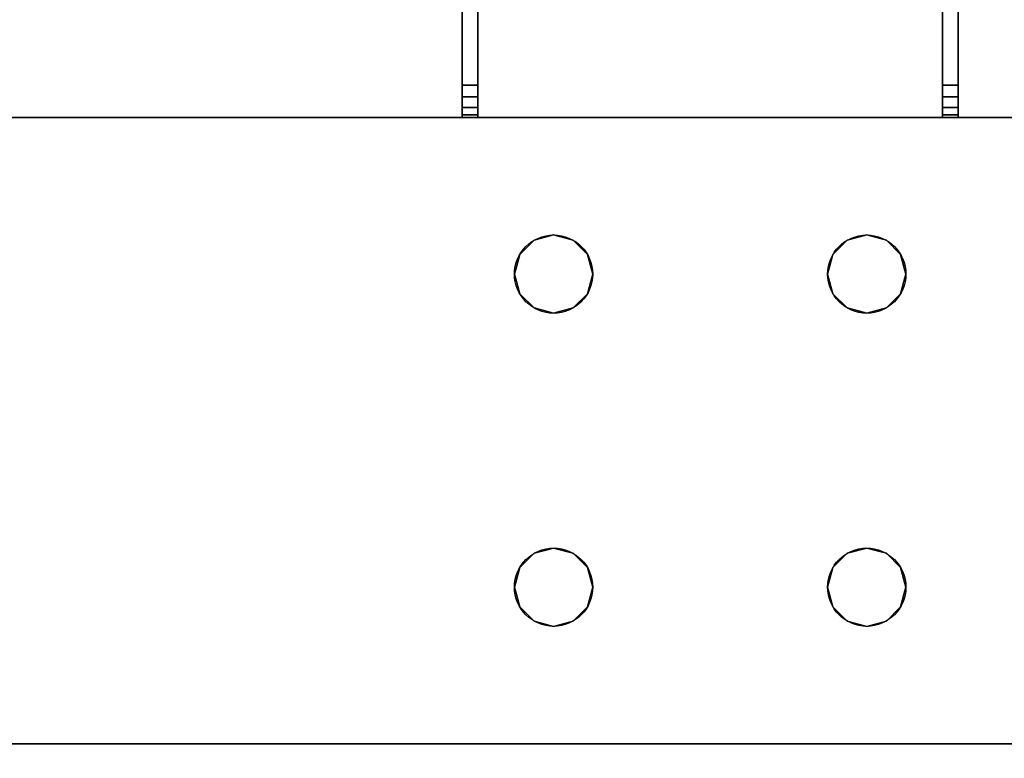
# Model space of a CAD drawing. Extents: x -208 to -7, y -7 to 95.
# Drawn here: x -143 to -138, y 6 to 10 of the extents above; entities that cross this region are included whole.
import ezdxf

# ---------------------------------------------------------------- set-up
doc = ezdxf.new("R2010")
doc.units = 0
doc.header["$LTSCALE"] = 96
doc.header["$MEASUREMENT"] = 0
for name, color, linetype in [('AFUWK-3-TPLM-TH', 7, 'Continuous'), ('AFUWK-P', 7, 'Continuous'), ('AFUWS-3-LGPT', 7, 'Continuous'), ('AFUWS-P', 7, 'Continuous'), ('MAIN_DIMENSIONS', 7, 'Continuous'), ('MAIN_FURN', 7, 'Continuous')]:
    doc.layers.add(name, color=color, linetype=linetype)
doc.dimstyles.get("Standard").update_dxf_attribs({"dimtxt": 0.18, "dimasz": 0.18, "dimexe": 0.18, "dimexo": 0.0625, "dimgap": 0.09, "dimtad": 0, "dimtih": 1, "dimtoh": 1, "dimdec": 4, "dimzin": 0, "dimdsep": 46, "dimtxsty": 'Standard', "dimcen": 0.09, "dimadec": 0, "dimazin": 0, "dimtfac": 1, "dimtdec": 4, "dimtofl": 0, "dimtmove": 0, "dimatfit": 0, "dimfxl": 0, "dimtolj": 1, "dimtzin": 0, "dimarcsym": 0})

# ---------------------------------------------------------------- blocks, each defined once
blk = doc.blocks.new('ZN7230TP')
at = {"layer": 'AFUWK-3-TPLM-TH', "color": 42, "linetype": 'Continuous'}
for points, invisible_edges in [([(0, -30, 1), (72, 0, 1), (72, -30, 1)], 1), ([(0, 0, 1), (72, 0, 1), (0, -30, 1)], 2), ([(0, 0), (72, -30), (72, 0)], 1), ([(0, -30), (72, -30), (0, 0)], 2), ([(72, 0, 1), (72, -30), (72, -30, 1)], 1), ([(72, 0), (72, -30), (72, 0, 1)], 2)]:
    blk.add_3dface(points, dxfattribs=dict(at, invisible_edges=invisible_edges))
at = {"layer": 'AFUWK-P', "color": 7, "linetype": 'Continuous'}
blk.add_line((72, 0), (72, -30), dxfattribs=at)
blk = doc.blocks.new('ZN3028UL')
at = {"layer": 'AFUWS-3-LGPT', "color": 30, "linetype": 'Continuous'}
for points, invisible_edges in [([(0, -0.125, 28), (0, -29.875, 28), (0, -28.875, 27)], 14), ([(0, -1.125, 27), (0, -0.125, 28), (0, -28.875, 27)], 3), ([(0, -0.125, 28), (0.5625, -8, 28), (0, -29.875, 28)], 3), ([(0.5625, -22, 27), (0.5625, -8, 27), (0, -1.125, 27)], 15), ([(0, -28.875, 27), (0.5625, -22, 27), (0, -1.125, 27)], 3), ([(3, -1.125, 27), (2.4375, -8, 27), (3, -28.875, 27)], 3), ([(3, -21.5625, 27.125), (3, -8.4375, 27.125), (3, -1.125, 27)], 15), ([(3, -28.875, 27), (3, -21.5625, 27.125), (3, -1.125, 27)], 3), ([(0, -29.875, 28), (0.5625, -8, 28), (0.5625, -22, 28)], 15), ([(0.5625, -8, 27), (0.5876, -21.9063, 27), (0.5876, -8.0938, 27)], 3), ([(0.5625, -22, 27), (0.5876, -21.9063, 27), (0.5625, -8, 27)], 14), ([(0.5625, -8, 28), (0.5876, -8.0938, 28), (0.5625, -22, 28)], 14), ([(0.9124, -8.0938, 27), (0.9375, -22, 27), (0.9375, -8, 27)], 3), ([(0.9375, -8, 27), (2.0625, -22, 27), (2.0625, -8, 27)], 15), ([(0.9375, -22, 27), (2.0625, -22, 27), (0.9375, -8, 27)], 15), ([(2.0625, -8, 27), (2.0876, -21.9063, 27), (2.0876, -8.0938, 27)], 3), ([(2.0625, -22, 27), (2.0876, -21.9063, 27), (2.0625, -8, 27)], 14), ([(2.4375, -8, 27), (2.4124, -8.0938, 27), (2.4375, -22, 27)], 14), ([(3, -28.875, 27), (2.4375, -8, 27), (2.4375, -22, 27)], 15), ([(0.5625, -22, 28), (0.5876, -8.0938, 28), (0.5876, -21.9063, 28)], 3), ([(0.5876, -8.0938, 27), (0.6562, -21.8376, 27), (0.6562, -8.1624, 27)], 3), ([(0.5876, -21.9063, 27), (0.6562, -21.8376, 27), (0.5876, -8.0938, 27)], 14), ([(0.5876, -8.0938, 28), (0.6562, -8.1624, 28), (0.5876, -21.9063, 28)], 14), ([(0.8438, -8.1624, 27), (0.9124, -21.9063, 27), (0.9124, -8.0938, 27)], 3), ([(0.8438, -21.8376, 28), (0.9124, -8.0938, 28), (0.9124, -21.9063, 28)], 3), ([(0.8438, -8.1624, 28), (0.9124, -8.0938, 28), (0.8438, -21.8376, 28)], 14), ([(0.9124, -21.9063, 27), (0.9375, -22, 27), (0.9124, -8.0938, 27)], 14), ([(0.9124, -21.9063, 28), (2.0876, -8.0938, 28), (2.0876, -21.9063, 28)], 15), ([(0.9124, -8.0938, 28), (2.0876, -8.0938, 28), (0.9124, -21.9063, 28)], 15), ([(2.1562, -21.8376, 27), (2.0876, -8.0938, 27), (2.0876, -21.9063, 27)], 3), ([(2.1562, -8.1624, 27), (2.0876, -8.0938, 27), (2.1562, -21.8376, 27)], 14), ([(2.0876, -8.0938, 28), (2.1562, -8.1624, 28), (2.0876, -21.9063, 28)], 14), ([(2.4124, -8.0938, 27), (2.3438, -8.1624, 27), (2.4124, -21.9063, 27)], 14), ([(2.4375, -22, 27), (2.4124, -8.0938, 27), (2.4124, -21.9063, 27)], 3), ([(0.5876, -21.9063, 28), (0.6562, -8.1624, 28), (0.6562, -21.8376, 28)], 3), ([(0.6562, -8.1624, 27), (0.75, -21.8125, 27), (0.75, -8.1875, 27)], 3), ([(0.6562, -21.8376, 27), (0.75, -21.8125, 27), (0.6562, -8.1624, 27)], 14), ([(0.6562, -8.1624, 28), (0.75, -8.1875, 28), (0.6562, -21.8376, 28)], 14), ([(0.6562, -21.8376, 28), (0.75, -8.1875, 28), (0.75, -21.8125, 28)], 3), ([(0.75, -8.1875, 27), (0.8438, -21.8376, 27), (0.8438, -8.1624, 27)], 3), ([(0.75, -21.8125, 28), (0.8438, -8.1624, 28), (0.8438, -21.8376, 28)], 3), ([(0.75, -8.1875, 28), (0.8438, -8.1624, 28), (0.75, -21.8125, 28)], 14), ([(0.75, -21.8125, 27), (0.8438, -21.8376, 27), (0.75, -8.1875, 27)], 14), ([(0.8438, -21.8376, 27), (0.9124, -21.9063, 27), (0.8438, -8.1624, 27)], 14), ([(2.0876, -21.9063, 28), (2.1562, -8.1624, 28), (2.1562, -21.8376, 28)], 3), ([(2.25, -21.8125, 27), (2.1562, -8.1624, 27), (2.1562, -21.8376, 27)], 3), ([(2.25, -8.1875, 27), (2.1562, -8.1624, 27), (2.25, -21.8125, 27)], 14), ([(2.1562, -8.1624, 28), (2.25, -8.1875, 28), (2.1562, -21.8376, 28)], 14), ([(2.1562, -21.8376, 28), (2.25, -8.1875, 28), (2.25, -21.8125, 28)], 3), ([(2.3438, -8.1624, 27), (2.25, -8.1875, 27), (2.3438, -21.8376, 27)], 14), ([(2.25, -21.8125, 28), (2.3438, -8.1624, 28), (2.3438, -21.8376, 28)], 3), ([(2.25, -8.1875, 28), (2.3438, -8.1624, 28), (2.25, -21.8125, 28)], 14), ([(2.3438, -21.8376, 27), (2.25, -8.1875, 27), (2.25, -21.8125, 27)], 3), ([(2.4124, -21.9063, 27), (2.3438, -8.1624, 27), (2.3438, -21.8376, 27)], 3), ([(2.3438, -21.8376, 28), (2.3438, -8.1624, 28), (3, -8.4375, 28)], 15), ([(3, -21.5625, 28), (2.3438, -21.8376, 28), (3, -8.4375, 28)], 3), ([(3, -21.5625, 28), (3, -8.4375, 27.125), (3, -21.5625, 27.125)], 3), ([(3, -8.4375, 28), (3, -8.4375, 27.125), (3, -21.5625, 28)], 2), ([(2.4124, -21.9063, 28), (2.3438, -21.8376, 28), (3, -21.5625, 28)], 14), ([(2.4375, -22, 28), (2.4124, -21.9063, 28), (3, -21.5625, 28)], 14), ([(3, -21.5625, 28), (2.4375, -23.5, 28), (2.4375, -22, 28)], 15), ([(3, -23.9375, 28), (2.4375, -23.5, 28), (3, -21.5625, 28)], 15), ([(3, -21.6375, 27.125), (3, -21.5625, 27.125), (3, -28.875, 27)], 14), ([(3, -21.5625, 28), (6.9375, -21.5625, 27.9382), (6.9375, -21.5625, 28)], 1), ([(3, -21.5625, 27.125), (6.9375, -21.5625, 27.9382), (3, -21.5625, 28)], 3), ([(3.155, -21.5625, 27.0036), (6.9375, -21.5625, 27.9382), (3, -21.5625, 27.125)], 14), ([(3.0126, -21.5625, 27.0703), (3.155, -21.5625, 27.0036), (3, -21.5625, 27.125)], 3), ([(3, -21.6375, 27.125), (3.0126, -21.5625, 27.0703), (3, -21.5625, 27.125)], 1), ([(3.0126, -21.6375, 27.0703), (3.0126, -21.5625, 27.0703), (3, -21.6375, 27.125)], 2), ([(3.5625, -22, 28), (3, -23.9375, 28), (3, -21.5625, 28)], 15), ([(3, -21.5625, 28), (6.9375, -21.5625, 28), (5.25, -21.8125, 28)], 14), ([(3.75, -21.8125, 28), (3, -21.5625, 28), (5.25, -21.8125, 28)], 15), ([(3.6562, -21.8376, 28), (3, -21.5625, 28), (3.75, -21.8125, 28)], 3), ([(3.5876, -21.9063, 28), (3, -21.5625, 28), (3.6562, -21.8376, 28)], 3), ([(3.5625, -22, 28), (3, -21.5625, 28), (3.5876, -21.9063, 28)], 3), ([(3.0479, -21.5625, 27.0266), (3.155, -21.5625, 27.0036), (3.0126, -21.5625, 27.0703)], 3), ([(3.0479, -21.6375, 27.0266), (3.0126, -21.5625, 27.0703), (3.0126, -21.6375, 27.0703)], 1), ([(3.0479, -21.5625, 27.0266), (3.0126, -21.5625, 27.0703), (3.0479, -21.6375, 27.0266)], 2), ([(3.0988, -21.5625, 27.0028), (3.155, -21.5625, 27.0036), (3.0479, -21.5625, 27.0266)], 2), ([(3.0988, -21.6375, 27.0028), (3.0479, -21.5625, 27.0266), (3.0479, -21.6375, 27.0266)], 1), ([(3.0988, -21.5625, 27.0028), (3.0479, -21.5625, 27.0266), (3.0988, -21.6375, 27.0028)], 2), ([(3.155, -21.5625, 27.0036), (3.0988, -21.5625, 27.0028), (3.0988, -21.6375, 27.0028)], 12), ([(3.0988, -21.6375, 27.0028), (3.155, -21.6375, 27.0036), (3.155, -21.5625, 27.0036)], 12), ([(3.155, -21.5625, 27.0036), (6.884, -21.6375, 27.925), (6.9375, -21.5625, 27.9382)], 3), ([(3.155, -21.6375, 27.0036), (6.884, -21.6375, 27.925), (3.155, -21.5625, 27.0036)], 2), ([(3, -23.8625, 27.125), (3, -21.6375, 27.125), (3, -28.875, 27)], 15), ([(3, -23.8625, 27.925), (3, -21.6375, 27.125), (3, -23.8625, 27.125)], 3), ([(3, -21.6375, 27.925), (3, -21.6375, 27.125), (3, -23.8625, 27.925)], 2), ([(3, -21.6375, 27.925), (3, -23.8625, 27.925), (3.65, -22.75, 27.925)], 14), ([(3.6634, -22.7, 27.925), (3, -21.6375, 27.925), (3.65, -22.75, 27.925)], 3), ([(3.5876, -22.0938, 27.925), (3, -21.6375, 27.925), (3.6634, -22.7, 27.925)], 15), ([(3, -21.6375, 27.925), (5.25, -21.8125, 27.925), (6.884, -21.6375, 27.925)], 3), ([(3.75, -21.8125, 27.925), (5.25, -21.8125, 27.925), (3, -21.6375, 27.925)], 15), ([(3.6562, -21.8376, 27.925), (3.75, -21.8125, 27.925), (3, -21.6375, 27.925)], 14), ([(3, -21.6375, 27.925), (3.5876, -21.9063, 27.925), (3.6562, -21.8376, 27.925)], 13), ([(3.5625, -22, 27.925), (3.5876, -21.9063, 27.925), (3, -21.6375, 27.925)], 14), ([(3.5876, -22.0938, 27.925), (3.5625, -22, 27.925), (3, -21.6375, 27.925)], 14), ([(6.884, -21.6375, 27.925), (3, -21.6375, 27.125), (3, -21.6375, 27.925)], 1), ([(3.155, -21.6375, 27.0036), (3, -21.6375, 27.125), (6.884, -21.6375, 27.925)], 3), ([(3.0126, -21.6375, 27.0703), (3, -21.6375, 27.125), (3.155, -21.6375, 27.0036)], 14), ([(3.0479, -21.6375, 27.0266), (3.0126, -21.6375, 27.0703), (3.155, -21.6375, 27.0036)], 14), ([(3.155, -21.6375, 27.0036), (3.0988, -21.6375, 27.0028), (3.0479, -21.6375, 27.0266)], 12), ([(0.6562, -21.8376, 27), (0.75, -21.8125, 28), (0.75, -21.8125, 27)], 1), ([(0.6562, -21.8376, 28), (0.75, -21.8125, 28), (0.6562, -21.8376, 27)], 2), ([(0.75, -21.8125, 27), (0.8438, -21.8376, 28), (0.8438, -21.8376, 27)], 1), ([(0.75, -21.8125, 28), (0.8438, -21.8376, 28), (0.75, -21.8125, 27)], 2), ([(2.1562, -21.8376, 27), (2.25, -21.8125, 28), (2.25, -21.8125, 27)], 1), ([(2.1562, -21.8376, 28), (2.25, -21.8125, 28), (2.1562, -21.8376, 27)], 2), ([(2.25, -21.8125, 27), (2.3438, -21.8376, 28), (2.3438, -21.8376, 27)], 1), ([(2.25, -21.8125, 28), (2.3438, -21.8376, 28), (2.25, -21.8125, 27)], 2), ([(0.5876, -21.9063, 27), (0.6562, -21.8376, 28), (0.6562, -21.8376, 27)], 1), ([(0.5876, -21.9063, 28), (0.6562, -21.8376, 28), (0.5876, -21.9063, 27)], 2), ([(0.8438, -21.8376, 27), (0.9124, -21.9063, 28), (0.9124, -21.9063, 27)], 1), ([(0.8438, -21.8376, 28), (0.9124, -21.9063, 28), (0.8438, -21.8376, 27)], 2), ([(2.0876, -21.9063, 27), (2.1562, -21.8376, 28), (2.1562, -21.8376, 27)], 1), ([(2.0876, -21.9063, 28), (2.1562, -21.8376, 28), (2.0876, -21.9063, 27)], 2), ([(2.3438, -21.8376, 27), (2.4124, -21.9063, 28), (2.4124, -21.9063, 27)], 1), ([(2.3438, -21.8376, 28), (2.4124, -21.9063, 28), (2.3438, -21.8376, 27)], 2), ([(0.5625, -22, 27), (0.5876, -21.9063, 28), (0.5876, -21.9063, 27)], 1), ([(0.5625, -22, 28), (0.5876, -21.9063, 28), (0.5625, -22, 27)], 2), ([(0.9124, -21.9063, 27), (0.9375, -22, 28), (0.9375, -22, 27)], 1), ([(0.9124, -21.9063, 28), (0.9375, -22, 28), (0.9124, -21.9063, 27)], 2), ([(2.0625, -22, 28), (0.9124, -21.9063, 28), (2.0876, -21.9063, 28)], 3), ([(0.9375, -22, 28), (0.9124, -21.9063, 28), (2.0625, -22, 28)], 14), ([(2.0625, -22, 27), (2.0876, -21.9063, 28), (2.0876, -21.9063, 27)], 1), ([(2.0625, -22, 28), (2.0876, -21.9063, 28), (2.0625, -22, 27)], 2), ([(2.4124, -21.9063, 27), (2.4375, -22, 28), (2.4375, -22, 27)], 1), ([(2.4124, -21.9063, 28), (2.4375, -22, 28), (2.4124, -21.9063, 27)], 2), ([(0.5625, -23.5, 27), (0.5625, -22, 27), (0, -28.875, 27)], 15), ([(0, -29.875, 28), (0.5625, -22, 28), (0.5625, -23.5, 28)], 15), ([(0.5876, -22.0938, 27), (0.5625, -22, 28), (0.5625, -22, 27)], 1), ([(0.5876, -22.0938, 28), (0.5625, -22, 28), (0.5876, -22.0938, 27)], 2), ([(0.5876, -23.4063, 27), (0.5625, -22, 27), (0.5625, -23.5, 27)], 3), ([(0.5876, -22.0938, 27), (0.5625, -22, 27), (0.5876, -23.4063, 27)], 14), ([(0.5625, -22, 28), (0.5876, -22.0938, 28), (0.5625, -23.5, 28)], 14), ([(0.9375, -22, 27), (0.9124, -22.0938, 28), (0.9124, -22.0938, 27)], 1), ([(0.9375, -22, 28), (0.9124, -22.0938, 28), (0.9375, -22, 27)], 2), ([(0.9375, -22, 27), (0.9124, -22.0938, 27), (0.9375, -23.5, 27)], 14), ([(0.9375, -22, 28), (0.9124, -23.4063, 28), (0.9124, -22.0938, 28)], 3), ([(0.9375, -23.5, 28), (0.9124, -23.4063, 28), (0.9375, -22, 28)], 14), ([(2.0625, -23.5, 27), (0.9375, -22, 27), (0.9375, -23.5, 27)], 15), ([(2.0625, -22, 27), (0.9375, -22, 27), (2.0625, -23.5, 27)], 15), ([(2.0625, -22, 28), (0.9375, -23.5, 28), (0.9375, -22, 28)], 15), ([(2.0625, -23.5, 28), (0.9375, -23.5, 28), (2.0625, -22, 28)], 15), ([(2.0876, -22.0938, 27), (2.0625, -22, 28), (2.0625, -22, 27)], 1), ([(2.0876, -22.0938, 28), (2.0625, -22, 28), (2.0876, -22.0938, 27)], 2), ([(2.0876, -23.4063, 27), (2.0625, -22, 27), (2.0625, -23.5, 27)], 3), ([(2.0876, -22.0938, 27), (2.0625, -22, 27), (2.0876, -23.4063, 27)], 14), ([(2.0876, -22.0938, 28), (2.0625, -23.5, 28), (2.0625, -22, 28)], 3), ([(2.4375, -22, 27), (2.4124, -22.0938, 28), (2.4124, -22.0938, 27)], 1), ([(2.4375, -22, 28), (2.4124, -22.0938, 28), (2.4375, -22, 27)], 2), ([(2.4375, -22, 27), (2.4124, -22.0938, 27), (2.4375, -23.5, 27)], 14), ([(2.4375, -22, 28), (2.4124, -23.4063, 28), (2.4124, -22.0938, 28)], 3), ([(2.4375, -23.5, 28), (2.4124, -23.4063, 28), (2.4375, -22, 28)], 14), ([(3, -28.875, 27), (2.4375, -22, 27), (2.4375, -23.5, 27)], 15), ([(3.5625, -23.5, 28), (3, -23.9375, 28), (3.5625, -22, 28)], 15), ([(0.5625, -23.5, 28), (0.5876, -22.0938, 28), (0.5876, -23.4063, 28)], 3), ([(0.6562, -22.1624, 27), (0.5876, -22.0938, 28), (0.5876, -22.0938, 27)], 1), ([(0.6562, -22.1624, 28), (0.5876, -22.0938, 28), (0.6562, -22.1624, 27)], 2), ([(0.6562, -23.3376, 27), (0.5876, -22.0938, 27), (0.5876, -23.4063, 27)], 3), ([(0.6562, -22.1624, 27), (0.5876, -22.0938, 27), (0.6562, -23.3376, 27)], 14), ([(0.5876, -22.0938, 28), (0.6562, -22.1624, 28), (0.5876, -23.4063, 28)], 14), ([(0.9124, -22.0938, 27), (0.8438, -22.1624, 28), (0.8438, -22.1624, 27)], 1), ([(0.9124, -22.0938, 28), (0.8438, -22.1624, 28), (0.9124, -22.0938, 27)], 2), ([(0.9124, -22.0938, 27), (0.8438, -22.1624, 27), (0.9124, -23.4063, 27)], 14), ([(0.8438, -23.3376, 28), (0.9124, -22.0938, 28), (0.9124, -23.4063, 28)], 3), ([(0.8438, -22.1624, 28), (0.9124, -22.0938, 28), (0.8438, -23.3376, 28)], 14), ([(0.9375, -23.5, 27), (0.9124, -22.0938, 27), (0.9124, -23.4063, 27)], 3), ([(2.0876, -23.4063, 28), (2.0625, -23.5, 28), (2.0876, -22.0938, 28)], 14), ([(2.1562, -22.1624, 27), (2.0876, -22.0938, 28), (2.0876, -22.0938, 27)], 1), ([(2.1562, -22.1624, 28), (2.0876, -22.0938, 28), (2.1562, -22.1624, 27)], 2), ([(2.1562, -23.3376, 27), (2.0876, -22.0938, 27), (2.0876, -23.4063, 27)], 3), ([(2.1562, -22.1624, 27), (2.0876, -22.0938, 27), (2.1562, -23.3376, 27)], 14), ([(2.1562, -22.1624, 28), (2.0876, -23.4063, 28), (2.0876, -22.0938, 28)], 3), ([(2.4124, -22.0938, 27), (2.3438, -22.1624, 28), (2.3438, -22.1624, 27)], 1), ([(2.4124, -22.0938, 28), (2.3438, -22.1624, 28), (2.4124, -22.0938, 27)], 2), ([(2.4124, -22.0938, 27), (2.3438, -22.1624, 27), (2.4124, -23.4063, 27)], 14), ([(2.4124, -22.0938, 28), (2.3438, -23.3376, 28), (2.3438, -22.1624, 28)], 3), ([(2.4124, -23.4063, 28), (2.3438, -23.3376, 28), (2.4124, -22.0938, 28)], 14), ([(2.4375, -23.5, 27), (2.4124, -22.0938, 27), (2.4124, -23.4063, 27)], 3), ([(0.5876, -23.4063, 28), (0.6562, -22.1624, 28), (0.6562, -23.3376, 28)], 3), ([(0.75, -22.1875, 27), (0.6562, -22.1624, 28), (0.6562, -22.1624, 27)], 1), ([(0.75, -22.1875, 28), (0.6562, -22.1624, 28), (0.75, -22.1875, 27)], 2), ([(0.75, -23.3125, 27), (0.6562, -22.1624, 27), (0.6562, -23.3376, 27)], 3), ([(0.75, -22.1875, 27), (0.6562, -22.1624, 27), (0.75, -23.3125, 27)], 14), ([(0.6562, -22.1624, 28), (0.75, -22.1875, 28), (0.6562, -23.3376, 28)], 14), ([(0.8438, -22.1624, 27), (0.75, -22.1875, 28), (0.75, -22.1875, 27)], 1), ([(0.8438, -22.1624, 28), (0.75, -22.1875, 28), (0.8438, -22.1624, 27)], 2), ([(0.8438, -22.1624, 27), (0.75, -22.1875, 27), (0.8438, -23.3376, 27)], 14), ([(0.75, -23.3125, 28), (0.8438, -22.1624, 28), (0.8438, -23.3376, 28)], 3), ([(0.75, -22.1875, 28), (0.8438, -22.1624, 28), (0.75, -23.3125, 28)], 14), ([(0.9124, -23.4063, 27), (0.8438, -22.1624, 27), (0.8438, -23.3376, 27)], 3), ([(2.1562, -23.3376, 28), (2.0876, -23.4063, 28), (2.1562, -22.1624, 28)], 14), ([(2.25, -22.1875, 27), (2.1562, -22.1624, 28), (2.1562, -22.1624, 27)], 1), ([(2.25, -22.1875, 28), (2.1562, -22.1624, 28), (2.25, -22.1875, 27)], 2), ([(2.25, -23.3125, 27), (2.1562, -22.1624, 27), (2.1562, -23.3376, 27)], 3), ([(2.25, -22.1875, 27), (2.1562, -22.1624, 27), (2.25, -23.3125, 27)], 14), ([(2.25, -22.1875, 28), (2.1562, -23.3376, 28), (2.1562, -22.1624, 28)], 3), ([(2.3438, -22.1624, 27), (2.25, -22.1875, 28), (2.25, -22.1875, 27)], 1), ([(2.3438, -22.1624, 28), (2.25, -22.1875, 28), (2.3438, -22.1624, 27)], 2), ([(2.3438, -22.1624, 27), (2.25, -22.1875, 27), (2.3438, -23.3376, 27)], 14), ([(2.3438, -22.1624, 28), (2.25, -23.3125, 28), (2.25, -22.1875, 28)], 3), ([(2.3438, -23.3376, 28), (2.25, -23.3125, 28), (2.3438, -22.1624, 28)], 14), ([(2.4124, -23.4063, 27), (2.3438, -22.1624, 27), (2.3438, -23.3376, 27)], 3), ([(0.6562, -23.3376, 28), (0.75, -22.1875, 28), (0.75, -23.3125, 28)], 3), ([(0.8438, -23.3376, 27), (0.75, -22.1875, 27), (0.75, -23.3125, 27)], 3), ([(2.25, -23.3125, 28), (2.1562, -23.3376, 28), (2.25, -22.1875, 28)], 14), ([(2.3438, -23.3376, 27), (2.25, -22.1875, 27), (2.25, -23.3125, 27)], 3), ([(3.65, -22.75, 27.925), (3, -23.8625, 27.925), (3.6634, -22.8, 27.925)], 3), ([(3.6634, -22.8, 27.925), (3, -23.8625, 27.925), (3.5876, -23.4063, 27.925)], 15), ([(0.5876, -23.4063, 27), (0.6562, -23.3376, 28), (0.6562, -23.3376, 27)], 1), ([(0.5876, -23.4063, 28), (0.6562, -23.3376, 28), (0.5876, -23.4063, 27)], 2), ([(0.6562, -23.3376, 27), (0.75, -23.3125, 28), (0.75, -23.3125, 27)], 1), ([(0.6562, -23.3376, 28), (0.75, -23.3125, 28), (0.6562, -23.3376, 27)], 2), ([(0.75, -23.3125, 27), (0.8438, -23.3376, 28), (0.8438, -23.3376, 27)], 1), ([(0.75, -23.3125, 28), (0.8438, -23.3376, 28), (0.75, -23.3125, 27)], 2), ([(0.8438, -23.3376, 27), (0.9124, -23.4063, 28), (0.9124, -23.4063, 27)], 1), ([(0.8438, -23.3376, 28), (0.9124, -23.4063, 28), (0.8438, -23.3376, 27)], 2), ([(2.0876, -23.4063, 27), (2.1562, -23.3376, 28), (2.1562, -23.3376, 27)], 1), ([(2.0876, -23.4063, 28), (2.1562, -23.3376, 28), (2.0876, -23.4063, 27)], 2), ([(2.1562, -23.3376, 27), (2.25, -23.3125, 28), (2.25, -23.3125, 27)], 1), ([(2.1562, -23.3376, 28), (2.25, -23.3125, 28), (2.1562, -23.3376, 27)], 2), ([(2.25, -23.3125, 27), (2.3438, -23.3376, 28), (2.3438, -23.3376, 27)], 1), ([(2.25, -23.3125, 28), (2.3438, -23.3376, 28), (2.25, -23.3125, 27)], 2), ([(2.3438, -23.3376, 27), (2.4124, -23.4063, 28), (2.4124, -23.4063, 27)], 1), ([(2.3438, -23.3376, 28), (2.4124, -23.4063, 28), (2.3438, -23.3376, 27)], 2), ([(0.5625, -23.5, 27), (0.5876, -23.4063, 28), (0.5876, -23.4063, 27)], 1), ([(0.5625, -23.5, 28), (0.5876, -23.4063, 28), (0.5625, -23.5, 27)], 2), ([(0.9124, -23.4063, 27), (0.9375, -23.5, 28), (0.9375, -23.5, 27)], 1), ([(0.9124, -23.4063, 28), (0.9375, -23.5, 28), (0.9124, -23.4063, 27)], 2), ([(2.0625, -23.5, 27), (2.0876, -23.4063, 28), (2.0876, -23.4063, 27)], 1), ([(2.0625, -23.5, 28), (2.0876, -23.4063, 28), (2.0625, -23.5, 27)], 2), ([(2.4124, -23.4063, 27), (2.4375, -23.5, 28), (2.4375, -23.5, 27)], 1), ([(2.4124, -23.4063, 28), (2.4375, -23.5, 28), (2.4124, -23.4063, 27)], 2), ([(3.5876, -23.4063, 27.925), (3, -23.8625, 27.925), (3.5625, -23.5, 27.925)], 3), ([(0.5876, -23.5938, 27), (0.5625, -23.5, 27), (0, -28.875, 27)], 14), ([(0, -29.875, 28), (0.5625, -23.5, 28), (0.5876, -23.5938, 28)], 13), ([(0.5876, -23.5938, 27), (0.5625, -23.5, 28), (0.5625, -23.5, 27)], 1), ([(0.5876, -23.5938, 28), (0.5625, -23.5, 28), (0.5876, -23.5938, 27)], 2), ([(0.9375, -23.5, 27), (0.9124, -23.5938, 28), (0.9124, -23.5938, 27)], 1), ([(0.9375, -23.5, 28), (0.9124, -23.5938, 28), (0.9375, -23.5, 27)], 2), ([(0.9124, -23.5938, 27), (2.0876, -23.5938, 27), (0.9375, -23.5, 27)], 3), ([(0.9375, -23.5, 28), (2.0876, -23.5938, 28), (0.9124, -23.5938, 28)], 3), ([(0.9375, -23.5, 27), (2.0876, -23.5938, 27), (2.0625, -23.5, 27)], 13), ([(2.0625, -23.5, 28), (2.0876, -23.5938, 28), (0.9375, -23.5, 28)], 14), ([(2.0876, -23.5938, 27), (2.0625, -23.5, 28), (2.0625, -23.5, 27)], 1), ([(2.0876, -23.5938, 28), (2.0625, -23.5, 28), (2.0876, -23.5938, 27)], 2), ([(2.4375, -23.5, 27), (2.4124, -23.5938, 28), (2.4124, -23.5938, 27)], 1), ([(2.4375, -23.5, 28), (2.4124, -23.5938, 28), (2.4375, -23.5, 27)], 2), ([(2.4375, -23.5, 27), (2.4124, -23.5938, 27), (3, -28.875, 27)], 14), ([(3, -23.9375, 28), (2.4124, -23.5938, 28), (2.4375, -23.5, 28)], 13), ([(3.5625, -23.5, 27.925), (3, -23.8625, 27.925), (3.5876, -23.5938, 27.925)], 3), ([(3, -23.9375, 28), (3.5625, -23.5, 28), (3.5876, -23.5938, 28)], 13), ([(0, -28.875, 27), (2.0876, -23.5938, 27), (0.9124, -23.5938, 27)], 15), ([(0.8438, -23.6624, 27), (0, -28.875, 27), (0.9124, -23.5938, 27)], 3), ([(0.5876, -23.5938, 27), (0, -28.875, 27), (0.6562, -23.6624, 27)], 3), ([(3, -28.875, 27), (2.0876, -23.5938, 27), (0, -28.875, 27)], 3), ([(0, -29.875, 28), (2.0876, -23.5938, 28), (3, -29.875, 28)], 3), ([(0.9124, -23.5938, 28), (2.0876, -23.5938, 28), (0, -29.875, 28)], 15), ([(0.8438, -23.6624, 28), (0.9124, -23.5938, 28), (0, -29.875, 28)], 14), ([(0.5876, -23.5938, 28), (0.6562, -23.6624, 28), (0, -29.875, 28)], 14), ([(0.6562, -23.6624, 27), (0.5876, -23.5938, 28), (0.5876, -23.5938, 27)], 1), ([(0.6562, -23.6624, 28), (0.5876, -23.5938, 28), (0.6562, -23.6624, 27)], 2), ([(0.9124, -23.5938, 27), (0.8438, -23.6624, 28), (0.8438, -23.6624, 27)], 1), ([(0.9124, -23.5938, 28), (0.8438, -23.6624, 28), (0.9124, -23.5938, 27)], 2), ([(2.1562, -23.6624, 27), (2.0876, -23.5938, 28), (2.0876, -23.5938, 27)], 1), ([(2.1562, -23.6624, 28), (2.0876, -23.5938, 28), (2.1562, -23.6624, 27)], 2), ([(2.1562, -23.6624, 27), (2.0876, -23.5938, 27), (3, -28.875, 27)], 14), ([(2.0876, -23.5938, 28), (2.1562, -23.6624, 28), (3, -29.875, 28)], 14), ([(2.4124, -23.5938, 27), (2.3438, -23.6624, 28), (2.3438, -23.6624, 27)], 1), ([(2.4124, -23.5938, 28), (2.3438, -23.6624, 28), (2.4124, -23.5938, 27)], 2), ([(2.4124, -23.5938, 27), (2.3438, -23.6624, 27), (3, -28.875, 27)], 14), ([(2.3438, -23.6624, 28), (2.4124, -23.5938, 28), (3, -29.875, 28)], 14), ([(3, -29.875, 28), (2.4124, -23.5938, 28), (3, -23.9375, 28)], 3), ([(3.5876, -23.5938, 27.925), (3, -23.8625, 27.925), (3.6562, -23.6624, 27.925)], 3), ([(3.5876, -23.5938, 28), (3.6562, -23.6624, 28), (3, -23.9375, 28)], 14), ([(0.75, -23.6875, 27), (0, -28.875, 27), (0.8438, -23.6624, 27)], 3), ([(0.6562, -23.6624, 27), (0, -28.875, 27), (0.75, -23.6875, 27)], 3), ([(0, -29.875, 28), (0.75, -23.6875, 28), (0.8438, -23.6624, 28)], 13), ([(0.6562, -23.6624, 28), (0.75, -23.6875, 28), (0, -29.875, 28)], 14), ([(0.75, -23.6875, 27), (0.6562, -23.6624, 28), (0.6562, -23.6624, 27)], 1), ([(0.75, -23.6875, 28), (0.6562, -23.6624, 28), (0.75, -23.6875, 27)], 2), ([(0.8438, -23.6624, 27), (0.75, -23.6875, 28), (0.75, -23.6875, 27)], 1), ([(0.8438, -23.6624, 28), (0.75, -23.6875, 28), (0.8438, -23.6624, 27)], 2), ([(2.25, -23.6875, 27), (2.1562, -23.6624, 28), (2.1562, -23.6624, 27)], 1), ([(2.25, -23.6875, 28), (2.1562, -23.6624, 28), (2.25, -23.6875, 27)], 2), ([(2.25, -23.6875, 27), (2.1562, -23.6624, 27), (3, -28.875, 27)], 14), ([(3, -29.875, 28), (2.1562, -23.6624, 28), (2.25, -23.6875, 28)], 13), ([(2.3438, -23.6624, 27), (2.25, -23.6875, 28), (2.25, -23.6875, 27)], 1), ([(2.3438, -23.6624, 28), (2.25, -23.6875, 28), (2.3438, -23.6624, 27)], 2), ([(3, -28.875, 27), (2.3438, -23.6624, 27), (2.25, -23.6875, 27)], 13), ([(2.25, -23.6875, 28), (2.3438, -23.6624, 28), (3, -29.875, 28)], 14), ([(3.6562, -23.6624, 27.925), (3, -23.8625, 27.925), (3.75, -23.6875, 27.925)], 3), ([(3.6562, -23.6624, 28), (3.75, -23.6875, 28), (3, -23.9375, 28)], 14), ([(3, -23.8625, 27.925), (6.884, -23.8625, 27.925), (5.25, -23.6875, 27.925)], 14), ([(3.75, -23.6875, 27.925), (3, -23.8625, 27.925), (5.25, -23.6875, 27.925)], 15), ([(3, -23.9375, 28), (3.75, -23.6875, 28), (5.25, -23.6875, 28)], 15), ([(3, -23.9375, 28), (5.25, -23.6875, 28), (6.9375, -23.9375, 28)], 3), ([(3, -28.875, 27), (3, -23.9375, 27.125), (3, -23.8625, 27.125)], 13), ([(3, -23.9375, 27.125), (3.0126, -23.8625, 27.0703), (3, -23.8625, 27.125)], 1), ([(3.0126, -23.9375, 27.0703), (3.0126, -23.8625, 27.0703), (3, -23.9375, 27.125)], 2), ([(3, -23.8625, 27.125), (6.884, -23.8625, 27.925), (3, -23.8625, 27.925)], 1), ([(3.155, -23.8625, 27.0036), (6.884, -23.8625, 27.925), (3, -23.8625, 27.125)], 14), ([(3.0126, -23.8625, 27.0703), (3.155, -23.8625, 27.0036), (3, -23.8625, 27.125)], 3), ([(3.0479, -23.9375, 27.0266), (3.0126, -23.8625, 27.0703), (3.0126, -23.9375, 27.0703)], 1), ([(3.0479, -23.8625, 27.0266), (3.0126, -23.8625, 27.0703), (3.0479, -23.9375, 27.0266)], 2), ([(3.0479, -23.8625, 27.0266), (3.155, -23.8625, 27.0036), (3.0126, -23.8625, 27.0703)], 3), ([(3.0988, -23.9375, 27.0028), (3.0479, -23.8625, 27.0266), (3.0479, -23.9375, 27.0266)], 1), ([(3.0988, -23.8625, 27.0028), (3.0479, -23.8625, 27.0266), (3.0988, -23.9375, 27.0028)], 2), ([(3.0988, -23.8625, 27.0028), (3.155, -23.8625, 27.0036), (3.0479, -23.8625, 27.0266)], 2), ([(3.155, -23.8625, 27.0036), (3.0988, -23.8625, 27.0028), (3.0988, -23.9375, 27.0028)], 12), ([(3.0988, -23.9375, 27.0028), (3.155, -23.9375, 27.0036), (3.155, -23.8625, 27.0036)], 12), ([(6.884, -23.8625, 27.925), (3.155, -23.9375, 27.0036), (6.9375, -23.9375, 27.9382)], 13), ([(3.155, -23.8625, 27.0036), (3.155, -23.9375, 27.0036), (6.884, -23.8625, 27.925)], 2), ([(3, -23.9375, 28), (3, -23.9375, 27.125), (3, -28.875, 27)], 14), ([(3, -29.875, 28), (3, -23.9375, 28), (3, -28.875, 27)], 14), ([(6.9375, -23.9375, 27.9382), (3, -23.9375, 28), (6.9375, -23.9375, 28)], 1), ([(3, -23.9375, 27.125), (3, -23.9375, 28), (6.9375, -23.9375, 27.9382)], 14), ([(3.155, -23.9375, 27.0036), (3, -23.9375, 27.125), (6.9375, -23.9375, 27.9382)], 3), ([(3.0126, -23.9375, 27.0703), (3, -23.9375, 27.125), (3.155, -23.9375, 27.0036)], 14), ([(3.0479, -23.9375, 27.0266), (3.0126, -23.9375, 27.0703), (3.155, -23.9375, 27.0036)], 14), ([(3.155, -23.9375, 27.0036), (3.0988, -23.9375, 27.0028), (3.0479, -23.9375, 27.0266)], 12)]:
    blk.add_3dface(points, dxfattribs=dict(at, invisible_edges=invisible_edges))
at = {"layer": 'AFUWS-P', "color": 7, "linetype": 'Continuous'}
for p, q in [((0, -29.875), (0, -0.125)), ((3, -8.4375), (3, -21.5625)), ((3, -21.5625), (3, -23.9375)), ((3, -21.5625), (6.9375, -21.5625)), ((3, -21.6375), (7.116, -21.6375)), ((7.116, -23.8625), (3, -23.8625)), ((3, -23.9375), (3, -29.875)), ((6.9375, -23.9375), (3, -23.9375))]:
    blk.add_line(p, q, dxfattribs=at)
for centre in [(0.75, -22), (2.25, -22), (0.75, -23.5), (2.25, -23.5)]:
    blk.add_circle(centre, 0.1875, dxfattribs=at)

msp = doc.modelspace()

# ---------------------------------------------------------------- block references
at = {"layer": 'MAIN_FURN', "linetype": 'Continuous'}
for name, p, rotation in [('ZN7230TP', (-132.63158, 78.21862, 28), 270), ('ZN3028UL', (-162.63158, 6.21862), 90)]:
    msp.add_blockref(name, p, dxfattribs=dict(at, rotation=rotation))

# ---------------------------------------------------------------- dimensions: what is measured, and where the dimension line sits
at = {"layer": 'MAIN_DIMENSIONS', "linetype": 'Continuous'}
msp.add_linear_dim(base=(-132, 0), p1=(-162, 9), p2=(-132, 9), dimstyle='Standard', dxfattribs=at).render()

doc.saveas('drawing.dxf')
